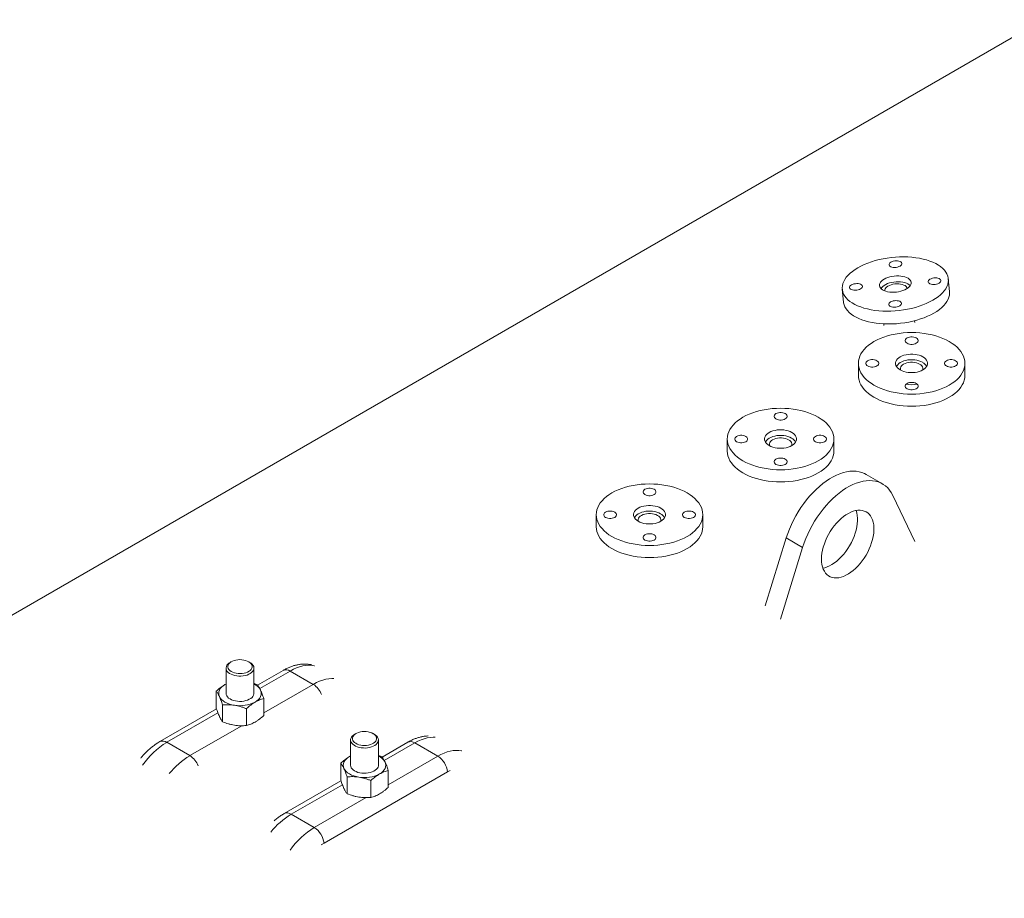
# Model space of a CAD drawing. Units: millimetres. Extents: x 5 to 415, y 5 to 292.
# Drawn here: x 72 to 93, y 81 to 100 of the extents above; entities that cross this region are included whole.
import ezdxf

# ---------------------------------------------------------------- set-up
doc = ezdxf.new("R2010")
doc.units = ezdxf.units.MM

msp = doc.modelspace()

# ---------------------------------------------------------------- linework, layer by layer
at = {"color": 7, "linetype": 'Continuous', "lineweight": 15}
for p, q in [((93.942, 99.901), (45.191, 71.758)), ((91.924, 94.037), (91.896, 94.312)), ((89.608, 94.083), (89.636, 93.807)), ((90.503, 93.338), (90.506, 93.303)), ((91.171, 93.369), (91.167, 93.405)), ((89.955, 92.486), (89.955, 92.224)), ((92.255, 92.224), (92.255, 92.486)), ((87.126, 90.853), (87.126, 90.592)), ((89.426, 90.592), (89.426, 90.853)), ((90.476, 89.886), (90.122, 90.09)), ((90.699, 89.637), (91.176, 88.643)), ((84.298, 89.22), (84.298, 88.959)), ((86.598, 88.959), (86.598, 89.22)), ((87.947, 87.255), (88.399, 88.718)), ((88.399, 88.718), (88.753, 88.513)), ((88.275, 86.968), (88.753, 88.513)), ((76.309, 85.91), (76.309, 85.365)), ((76.424, 86.048), (76.397, 86.033)), ((76.821, 86.033), (76.794, 86.048)), ((76.909, 85.365), (76.909, 85.91)), ((77.542, 85.862), (76.989, 85.542)), ((78.19, 85.559), (77.692, 85.847)), ((76.283, 85.553), (76.309, 85.567)), ((76.309, 85.565), (76.283, 85.553)), ((76.096, 85.411), (76.096, 85.047)), ((77.122, 85.252), (77.122, 84.888)), ((76.101, 85.03), (74.877, 84.323)), ((76.233, 85.115), (76.233, 84.751)), ((76.746, 85.035), (76.746, 84.671)), ((76.984, 85.212), (76.984, 85.202)), ((79.111, 84.497), (79.084, 84.482)), ((79.508, 84.482), (79.481, 84.497)), ((75.525, 84.021), (75.027, 84.309)), ((78.996, 84.359), (78.996, 83.814)), ((79.596, 83.814), (79.596, 84.359)), ((80.229, 84.311), (79.676, 83.991)), ((80.877, 84.008), (80.379, 84.296)), ((78.783, 83.86), (78.783, 83.496)), ((78.423, 82.133), (81.088, 83.671)), ((78.92, 83.564), (78.92, 83.2)), ((79.809, 83.701), (79.809, 83.337)), ((78.788, 83.479), (77.564, 82.772)), ((79.433, 83.484), (79.433, 83.12)), ((78.212, 82.47), (77.714, 82.757))]:
    msp.add_line(p, q, dxfattribs=at)
at = {"color": 8, "linetype": 'Continuous', "lineweight": 15}
for p, q in [((77.035, 85.468), (77.692, 85.847)), ((77.122, 84.943), (78.19, 85.559)), ((75.027, 84.309), (76.131, 84.946)), ((75.525, 84.021), (76.645, 84.667)), ((79.722, 83.917), (80.379, 84.296)), ((79.809, 83.392), (80.877, 84.008)), ((81.088, 83.671), (81.148, 83.703)), ((81.088, 83.668), (81.088, 83.671)), ((77.714, 82.757), (78.818, 83.395)), ((78.212, 82.47), (79.332, 83.116))]:
    msp.add_line(p, q, dxfattribs=at)
at = {"color": 142, "linetype": 'Continuous', "lineweight": 0, "true_color": 0x0080c0}
for p, q in [((78.97, 84.002), (78.996, 84.015)), ((78.996, 84.014), (78.97, 84.002)), ((78.423, 82.133), (78.362, 82.095)), ((78.423, 82.13), (78.423, 82.133))]:
    msp.add_line(p, q, dxfattribs=at)
at = {"color": 7, "linetype": 'Continuous', "lineweight": 15, "flags": 128}
for points in [[(89.939, 93.728), (90.005, 93.702), (90.075, 93.679), (90.15, 93.659), (90.228, 93.642), (90.31, 93.629), (90.394, 93.619), (90.481, 93.613), (90.569, 93.611), (90.658, 93.612), (90.748, 93.617), (90.838, 93.625), (90.927, 93.637), (91.016, 93.652), (91.102, 93.671), (91.187, 93.693), (91.269, 93.718), (91.347, 93.746), (91.422, 93.777), (91.493, 93.81), (91.559, 93.846), (91.621, 93.884), (91.677, 93.924), (91.727, 93.965), (91.771, 94.008), (91.809, 94.052), (91.841, 94.097), (91.865, 94.143), (91.883, 94.189), (91.894, 94.235), (91.898, 94.281), (91.895, 94.326), (91.884, 94.37), (91.867, 94.414), (91.843, 94.456), (91.812, 94.496), (91.775, 94.535), (91.731, 94.572), (91.682, 94.606), (91.626, 94.638), (91.565, 94.667), (91.5, 94.693), (91.429, 94.716), (91.354, 94.736), (91.276, 94.752), (91.195, 94.766), (91.11, 94.775), (91.024, 94.781), (90.936, 94.784), (90.846, 94.783), (90.756, 94.778), (90.667, 94.769), (90.577, 94.758), (90.489, 94.742), (90.402, 94.724), (90.318, 94.702), (90.236, 94.677), (90.157, 94.649), (90.082, 94.618), (90.011, 94.585), (89.945, 94.549), (89.884, 94.511), (89.828, 94.471), (89.778, 94.429), (89.733, 94.387), (89.695, 94.342), (89.664, 94.297), (89.639, 94.252), (89.621, 94.206), (89.61, 94.16), (89.606, 94.114), (89.61, 94.069), (89.62, 94.024), (89.637, 93.981), (89.661, 93.939), (89.692, 93.898), (89.729, 93.859), (89.773, 93.823), (89.823, 93.789), (89.878, 93.757), (89.939, 93.728)], [(90.854, 94.584), (90.873, 94.597), (90.887, 94.613), (90.894, 94.629), (90.894, 94.644), (90.887, 94.659), (90.874, 94.673), (90.854, 94.684), (90.83, 94.692), (90.802, 94.696), (90.772, 94.698), (90.74, 94.695), (90.71, 94.69), (90.682, 94.681), (90.657, 94.669), (90.638, 94.655), (90.624, 94.64), (90.617, 94.624), (90.617, 94.608), (90.624, 94.593), (90.637, 94.58), (90.656, 94.569), (90.681, 94.561), (90.709, 94.556), (90.739, 94.555), (90.77, 94.557), (90.801, 94.563), (90.829, 94.572), (90.854, 94.584)], [(90.508, 94.056), (90.545, 94.043), (90.586, 94.032), (90.631, 94.025), (90.678, 94.022), (90.726, 94.022), (90.775, 94.025), (90.824, 94.032), (90.871, 94.043), (90.916, 94.056), (90.957, 94.073), (90.994, 94.092), (91.027, 94.113), (91.053, 94.136), (91.074, 94.16), (91.088, 94.185), (91.095, 94.21), (91.095, 94.235), (91.088, 94.259), (91.075, 94.282), (91.054, 94.303), (91.028, 94.322), (90.996, 94.338), (90.959, 94.352), (90.918, 94.362), (90.874, 94.369), (90.827, 94.373), (90.778, 94.373), (90.729, 94.369), (90.68, 94.362), (90.633, 94.352), (90.589, 94.338), (90.547, 94.322), (90.51, 94.303), (90.478, 94.282), (90.451, 94.259), (90.431, 94.235), (90.417, 94.21), (90.409, 94.185), (90.409, 94.16), (90.416, 94.136), (90.43, 94.113), (90.45, 94.092), (90.476, 94.073), (90.508, 94.056)], [(90.004, 94.193), (89.98, 94.201), (89.952, 94.206), (89.922, 94.207), (89.89, 94.205), (89.86, 94.199), (89.832, 94.19), (89.807, 94.178), (89.788, 94.165), (89.774, 94.149), (89.767, 94.133), (89.767, 94.118), (89.774, 94.103), (89.787, 94.089), (89.806, 94.079), (89.831, 94.07), (89.859, 94.066), (89.889, 94.064), (89.92, 94.067), (89.951, 94.072), (89.979, 94.081), (90.004, 94.093), (90.023, 94.107), (90.037, 94.122), (90.044, 94.138), (90.044, 94.154), (90.037, 94.169), (90.024, 94.182), (90.004, 94.193)], [(90.443, 94.098), (90.444, 94.099), (90.461, 94.124), (90.484, 94.147), (90.513, 94.169), (90.548, 94.189), (90.587, 94.206), (90.63, 94.221), (90.675, 94.233), (90.723, 94.241), (90.772, 94.246), (90.82, 94.247), (90.867, 94.245), (90.912, 94.239), (90.954, 94.229), (90.992, 94.217), (91.025, 94.201), (91.052, 94.183), (91.073, 94.162), (91.075, 94.161)], [(90.522, 94.053), (90.523, 94.07), (90.531, 94.092), (90.545, 94.113), (90.566, 94.133), (90.594, 94.151), (90.626, 94.167), (90.663, 94.181), (90.702, 94.191), (90.744, 94.198), (90.786, 94.201), (90.828, 94.2), (90.867, 94.195), (90.904, 94.187), (90.936, 94.176), (90.963, 94.162), (90.984, 94.145), (90.998, 94.126), (91.006, 94.105), (91.006, 94.099)], [(91.5, 94.202), (91.524, 94.194), (91.552, 94.189), (91.583, 94.188), (91.614, 94.19), (91.645, 94.196), (91.673, 94.205), (91.697, 94.216), (91.717, 94.23), (91.731, 94.245), (91.738, 94.261), (91.738, 94.277), (91.731, 94.292), (91.717, 94.305), (91.698, 94.316), (91.674, 94.324), (91.646, 94.329), (91.615, 94.33), (91.584, 94.328), (91.553, 94.322), (91.525, 94.313), (91.501, 94.302), (91.481, 94.288), (91.468, 94.273), (91.46, 94.257), (91.46, 94.241), (91.467, 94.226), (91.481, 94.213), (91.5, 94.202)], [(90.651, 93.811), (90.631, 93.797), (90.618, 93.782), (90.61, 93.766), (90.61, 93.75), (90.617, 93.735), (90.631, 93.722), (90.65, 93.711), (90.674, 93.703), (90.702, 93.698), (90.733, 93.697), (90.764, 93.699), (90.795, 93.705), (90.823, 93.714), (90.847, 93.725), (90.867, 93.739), (90.881, 93.754), (90.888, 93.77), (90.888, 93.786), (90.881, 93.801), (90.867, 93.814), (90.848, 93.825), (90.824, 93.833), (90.796, 93.838), (90.765, 93.84), (90.734, 93.837), (90.703, 93.832), (90.675, 93.823), (90.651, 93.811)], [(90.291, 92.016), (90.358, 91.981), (90.429, 91.949), (90.504, 91.92), (90.582, 91.894), (90.664, 91.872), (90.749, 91.854), (90.836, 91.84), (90.925, 91.83), (91.014, 91.824), (91.105, 91.822), (91.195, 91.824), (91.284, 91.83), (91.373, 91.84), (91.46, 91.854), (91.545, 91.872), (91.627, 91.894), (91.705, 91.92), (91.781, 91.949), (91.851, 91.981), (91.918, 92.016), (91.979, 92.055), (92.035, 92.095), (92.085, 92.139), (92.129, 92.184), (92.167, 92.232), (92.198, 92.281), (92.223, 92.331), (92.24, 92.382), (92.251, 92.434), (92.255, 92.486), (92.251, 92.538), (92.24, 92.59), (92.223, 92.641), (92.198, 92.691), (92.167, 92.74), (92.129, 92.787), (92.085, 92.833), (92.035, 92.876), (91.979, 92.917), (91.918, 92.955), (91.851, 92.991), (91.781, 93.023), (91.705, 93.052), (91.627, 93.077), (91.545, 93.099), (91.46, 93.117), (91.373, 93.131), (91.284, 93.141), (91.195, 93.148), (91.105, 93.15), (91.014, 93.148), (90.925, 93.141), (90.836, 93.131), (90.749, 93.117), (90.664, 93.099), (90.582, 93.077), (90.504, 93.052), (90.429, 93.023), (90.358, 92.991), (90.291, 92.955), (90.23, 92.917), (90.174, 92.876), (90.124, 92.833), (90.08, 92.787), (90.042, 92.74), (90.011, 92.691), (89.986, 92.641), (89.969, 92.59), (89.958, 92.538), (89.955, 92.486), (89.958, 92.434), (89.969, 92.382), (89.986, 92.331), (90.011, 92.281), (90.042, 92.232), (90.08, 92.184), (90.124, 92.139), (90.174, 92.095), (90.23, 92.055), (90.291, 92.016)], [(91.204, 92.919), (91.223, 92.933), (91.237, 92.95), (91.244, 92.967), (91.244, 92.985), (91.237, 93.003), (91.223, 93.019), (91.204, 93.034), (91.179, 93.045), (91.151, 93.053), (91.12, 93.057), (91.089, 93.057), (91.058, 93.053), (91.03, 93.045), (91.006, 93.034), (90.986, 93.019), (90.972, 93.003), (90.965, 92.985), (90.965, 92.967), (90.972, 92.95), (90.986, 92.933), (91.006, 92.919), (91.03, 92.908), (91.058, 92.9), (91.089, 92.896), (91.12, 92.896), (91.151, 92.9), (91.179, 92.908), (91.204, 92.919)], [(90.861, 92.345), (90.898, 92.326), (90.939, 92.311), (90.984, 92.299), (91.031, 92.291), (91.08, 92.287), (91.129, 92.287), (91.178, 92.291), (91.225, 92.299), (91.27, 92.311), (91.311, 92.326), (91.349, 92.345), (91.381, 92.366), (91.407, 92.39), (91.428, 92.416), (91.442, 92.443), (91.449, 92.472), (91.449, 92.5), (91.442, 92.528), (91.428, 92.555), (91.407, 92.581), (91.381, 92.605), (91.349, 92.627), (91.311, 92.645), (91.27, 92.661), (91.225, 92.672), (91.178, 92.68), (91.129, 92.684), (91.08, 92.684), (91.031, 92.68), (90.984, 92.672), (90.939, 92.661), (90.898, 92.645), (90.861, 92.627), (90.828, 92.605), (90.802, 92.581), (90.781, 92.555), (90.767, 92.528), (90.76, 92.5), (90.76, 92.472), (90.767, 92.443), (90.781, 92.416), (90.802, 92.39), (90.828, 92.366), (90.861, 92.345)], [(90.867, 92.341), (90.863, 92.359), (90.863, 92.384), (90.87, 92.408), (90.884, 92.431), (90.906, 92.452), (90.933, 92.471), (90.965, 92.486), (91.002, 92.499), (91.042, 92.507), (91.083, 92.511), (91.126, 92.511), (91.167, 92.507), (91.207, 92.499), (91.244, 92.486), (91.276, 92.471)], [(91.276, 92.471), (91.304, 92.452), (91.325, 92.431), (91.339, 92.408), (91.347, 92.384), (91.347, 92.359), (91.342, 92.341)], [(91.856, 92.429), (91.88, 92.417), (91.908, 92.409), (91.939, 92.405), (91.97, 92.405), (92.001, 92.409), (92.029, 92.417), (92.054, 92.429), (92.073, 92.443), (92.087, 92.459), (92.094, 92.477), (92.094, 92.495), (92.087, 92.512), (92.073, 92.529), (92.054, 92.543), (92.029, 92.554), (92.001, 92.562), (91.97, 92.566), (91.939, 92.566), (91.908, 92.562), (91.88, 92.554), (91.856, 92.543), (91.836, 92.529), (91.822, 92.512), (91.815, 92.495), (91.815, 92.477), (91.822, 92.459), (91.836, 92.443), (91.856, 92.429)], [(87.463, 90.383), (87.529, 90.348), (87.6, 90.316), (87.675, 90.287), (87.754, 90.261), (87.836, 90.24), (87.921, 90.222), (88.008, 90.207), (88.096, 90.197), (88.186, 90.191), (88.276, 90.189), (88.366, 90.191), (88.456, 90.197), (88.545, 90.207), (88.632, 90.222), (88.716, 90.24), (88.798, 90.261), (88.877, 90.287), (88.952, 90.316), (89.023, 90.348), (89.089, 90.383), (89.151, 90.422), (89.207, 90.463), (89.257, 90.506), (89.301, 90.552), (89.339, 90.599), (89.37, 90.648), (89.394, 90.698), (89.412, 90.749), (89.423, 90.801), (89.426, 90.853), (89.423, 90.905), (89.412, 90.957), (89.394, 91.008), (89.37, 91.058), (89.339, 91.107), (89.301, 91.154), (89.257, 91.2), (89.207, 91.243), (89.151, 91.284), (89.089, 91.322), (89.023, 91.358), (88.952, 91.39), (88.877, 91.419), (88.798, 91.444), (88.716, 91.466), (88.632, 91.484), (88.545, 91.498), (88.456, 91.509), (88.366, 91.515), (88.276, 91.517), (88.186, 91.515), (88.096, 91.509), (88.008, 91.498), (87.921, 91.484), (87.836, 91.466), (87.754, 91.444), (87.675, 91.419), (87.6, 91.39), (87.529, 91.358), (87.463, 91.322), (87.402, 91.284), (87.346, 91.243), (87.296, 91.2), (87.251, 91.154), (87.214, 91.107), (87.182, 91.058), (87.158, 91.008), (87.14, 90.957), (87.13, 90.905), (87.126, 90.853), (87.13, 90.801), (87.14, 90.749), (87.158, 90.698), (87.182, 90.648), (87.214, 90.599), (87.251, 90.552), (87.296, 90.506), (87.346, 90.463), (87.402, 90.422), (87.463, 90.383)], [(88.375, 91.286), (88.395, 91.301), (88.408, 91.317), (88.415, 91.335), (88.415, 91.353), (88.408, 91.37), (88.395, 91.387), (88.375, 91.401), (88.351, 91.412), (88.322, 91.42), (88.292, 91.424), (88.26, 91.424), (88.23, 91.42), (88.202, 91.412), (88.177, 91.401), (88.158, 91.387), (88.144, 91.37), (88.137, 91.353), (88.137, 91.335), (88.144, 91.317), (88.158, 91.301), (88.177, 91.286), (88.202, 91.275), (88.23, 91.267), (88.26, 91.263), (88.292, 91.263), (88.322, 91.267), (88.351, 91.275), (88.375, 91.286)], [(88.032, 90.712), (88.069, 90.693), (88.111, 90.678), (88.156, 90.666), (88.203, 90.658), (88.252, 90.654), (88.301, 90.654), (88.349, 90.658), (88.397, 90.666), (88.441, 90.678), (88.483, 90.693), (88.52, 90.712), (88.552, 90.734), (88.579, 90.757), (88.599, 90.783), (88.613, 90.811), (88.62, 90.839), (88.62, 90.867), (88.613, 90.895), (88.599, 90.922), (88.579, 90.948), (88.552, 90.972), (88.52, 90.994), (88.483, 91.012), (88.441, 91.028), (88.397, 91.04), (88.349, 91.048), (88.301, 91.052), (88.252, 91.052), (88.203, 91.048), (88.156, 91.04), (88.111, 91.028), (88.069, 91.012), (88.032, 90.994), (88, 90.972), (87.973, 90.948), (87.953, 90.922), (87.939, 90.895), (87.932, 90.867), (87.932, 90.839), (87.939, 90.811), (87.953, 90.783), (87.973, 90.757), (88, 90.734), (88.032, 90.712)], [(87.525, 90.91), (87.501, 90.921), (87.472, 90.929), (87.442, 90.933), (87.41, 90.933), (87.38, 90.929), (87.352, 90.921), (87.327, 90.91), (87.308, 90.896), (87.294, 90.88), (87.287, 90.862), (87.287, 90.844), (87.294, 90.826), (87.308, 90.81), (87.327, 90.796), (87.352, 90.784), (87.38, 90.777), (87.41, 90.773), (87.442, 90.773), (87.472, 90.777), (87.501, 90.784), (87.525, 90.796), (87.545, 90.81), (87.558, 90.826), (87.565, 90.844), (87.565, 90.862), (87.558, 90.88), (87.545, 90.896), (87.525, 90.91)], [(87.952, 90.785), (87.958, 90.797), (87.976, 90.824), (88.001, 90.848), (88.032, 90.87), (88.067, 90.889), (88.107, 90.905), (88.151, 90.917), (88.198, 90.926), (88.246, 90.931), (88.294, 90.931), (88.343, 90.928), (88.39, 90.92), (88.434, 90.908), (88.475, 90.893), (88.512, 90.875)], [(88.039, 90.708), (88.034, 90.726), (88.034, 90.751), (88.041, 90.775), (88.056, 90.798), (88.077, 90.819), (88.104, 90.838), (88.137, 90.853), (88.173, 90.866), (88.213, 90.874), (88.255, 90.878), (88.297, 90.878), (88.339, 90.874), (88.379, 90.866), (88.416, 90.853), (88.448, 90.838)], [(88.448, 90.838), (88.475, 90.819), (88.496, 90.798), (88.511, 90.775), (88.518, 90.751), (88.518, 90.726), (88.513, 90.708)], [(89.027, 90.796), (89.052, 90.784), (89.08, 90.777), (89.11, 90.773), (89.142, 90.773), (89.172, 90.777), (89.201, 90.784), (89.225, 90.796), (89.245, 90.81), (89.258, 90.826), (89.265, 90.844), (89.265, 90.862), (89.258, 90.88), (89.245, 90.896), (89.225, 90.91), (89.201, 90.921), (89.172, 90.929), (89.142, 90.933), (89.11, 90.933), (89.08, 90.929), (89.052, 90.921), (89.027, 90.91), (89.008, 90.896), (88.994, 90.88), (88.987, 90.862), (88.987, 90.844), (88.994, 90.826), (89.008, 90.81), (89.027, 90.796)], [(88.177, 90.419), (88.158, 90.405), (88.144, 90.389), (88.137, 90.371), (88.137, 90.353), (88.144, 90.336), (88.158, 90.319), (88.177, 90.305), (88.202, 90.294), (88.23, 90.286), (88.26, 90.282), (88.292, 90.282), (88.322, 90.286), (88.351, 90.294), (88.375, 90.305), (88.395, 90.319), (88.408, 90.336), (88.415, 90.353), (88.415, 90.371), (88.408, 90.389), (88.395, 90.405), (88.375, 90.419), (88.351, 90.431), (88.322, 90.438), (88.292, 90.443), (88.26, 90.443), (88.23, 90.438), (88.202, 90.431), (88.177, 90.419)], [(88.399, 88.718), (88.431, 88.814), (88.468, 88.91), (88.509, 89.006), (88.555, 89.1), (88.605, 89.193), (88.658, 89.284), (88.715, 89.373), (88.775, 89.459), (88.838, 89.541), (88.904, 89.62), (88.972, 89.694), (89.042, 89.764), (89.114, 89.83), (89.187, 89.89), (89.26, 89.945), (89.335, 89.994), (89.409, 90.037), (89.484, 90.074), (89.558, 90.104), (89.631, 90.128), (89.702, 90.146), (89.772, 90.157), (89.841, 90.16), (89.906, 90.158), (89.969, 90.148), (90.03, 90.132), (90.086, 90.109), (90.122, 90.09)], [(88.753, 88.513), (88.785, 88.61), (88.822, 88.706), (88.863, 88.802), (88.909, 88.896), (88.958, 88.989), (89.011, 89.08), (89.068, 89.169), (89.128, 89.254), (89.192, 89.337), (89.257, 89.416), (89.325, 89.49), (89.395, 89.56), (89.467, 89.626), (89.54, 89.686), (89.614, 89.741), (89.688, 89.79), (89.763, 89.833), (89.837, 89.87), (89.911, 89.9), (89.984, 89.924), (90.056, 89.942), (90.126, 89.952), (90.194, 89.956), (90.26, 89.954), (90.323, 89.944), (90.383, 89.928), (90.44, 89.905), (90.493, 89.875), (90.543, 89.84), (90.588, 89.798), (90.63, 89.75), (90.666, 89.696), (90.699, 89.637)], [(84.635, 88.751), (84.701, 88.715), (84.772, 88.683), (84.847, 88.654), (84.926, 88.629), (85.008, 88.607), (85.092, 88.589), (85.179, 88.575), (85.268, 88.564), (85.357, 88.558), (85.448, 88.556), (85.538, 88.558), (85.628, 88.564), (85.716, 88.575), (85.803, 88.589), (85.888, 88.607), (85.97, 88.629), (86.049, 88.654), (86.124, 88.683), (86.195, 88.715), (86.261, 88.751), (86.322, 88.789), (86.378, 88.83), (86.428, 88.873), (86.472, 88.919), (86.51, 88.966), (86.541, 89.015), (86.566, 89.065), (86.584, 89.116), (86.594, 89.168), (86.598, 89.22), (86.594, 89.272), (86.584, 89.324), (86.566, 89.375), (86.541, 89.425), (86.51, 89.474), (86.472, 89.521), (86.428, 89.567), (86.378, 89.61), (86.322, 89.651), (86.261, 89.69), (86.195, 89.725), (86.124, 89.757), (86.049, 89.786), (85.97, 89.812), (85.888, 89.833), (85.803, 89.851), (85.716, 89.866), (85.628, 89.876), (85.538, 89.882), (85.448, 89.884), (85.357, 89.882), (85.268, 89.876), (85.179, 89.866), (85.092, 89.851), (85.008, 89.833), (84.926, 89.812), (84.847, 89.786), (84.772, 89.757), (84.701, 89.725), (84.635, 89.69), (84.573, 89.651), (84.517, 89.61), (84.467, 89.567), (84.423, 89.521), (84.385, 89.474), (84.354, 89.425), (84.329, 89.375), (84.312, 89.324), (84.301, 89.272), (84.298, 89.22), (84.301, 89.168), (84.312, 89.116), (84.329, 89.065), (84.354, 89.015), (84.385, 88.966), (84.423, 88.919), (84.467, 88.873), (84.517, 88.83), (84.573, 88.789), (84.635, 88.751)], [(85.547, 89.654), (85.566, 89.668), (85.58, 89.684), (85.587, 89.702), (85.587, 89.72), (85.58, 89.737), (85.566, 89.754), (85.547, 89.768), (85.522, 89.779), (85.494, 89.787), (85.463, 89.791), (85.432, 89.791), (85.401, 89.787), (85.373, 89.779), (85.349, 89.768), (85.329, 89.754), (85.316, 89.737), (85.309, 89.72), (85.309, 89.702), (85.316, 89.684), (85.329, 89.668), (85.349, 89.654), (85.373, 89.642), (85.401, 89.634), (85.432, 89.63), (85.463, 89.63), (85.494, 89.634), (85.522, 89.642), (85.547, 89.654)], [(84.697, 89.277), (84.672, 89.289), (84.644, 89.296), (84.613, 89.3), (84.582, 89.3), (84.551, 89.296), (84.523, 89.289), (84.499, 89.277), (84.479, 89.263), (84.466, 89.247), (84.459, 89.229), (84.459, 89.211), (84.466, 89.193), (84.479, 89.177), (84.499, 89.163), (84.523, 89.152), (84.551, 89.144), (84.582, 89.14), (84.613, 89.14), (84.644, 89.144), (84.672, 89.152), (84.697, 89.163), (84.716, 89.177), (84.73, 89.193), (84.737, 89.211), (84.737, 89.229), (84.73, 89.247), (84.716, 89.263), (84.697, 89.277)], [(85.204, 89.079), (85.241, 89.061), (85.282, 89.045), (85.327, 89.033), (85.374, 89.025), (85.423, 89.021), (85.472, 89.021), (85.521, 89.025), (85.568, 89.033), (85.613, 89.045), (85.654, 89.061), (85.692, 89.079), (85.724, 89.101), (85.751, 89.125), (85.771, 89.15), (85.785, 89.178), (85.792, 89.206), (85.792, 89.234), (85.785, 89.262), (85.771, 89.29), (85.751, 89.316), (85.724, 89.339), (85.692, 89.361), (85.654, 89.38), (85.613, 89.395), (85.568, 89.407), (85.521, 89.415), (85.472, 89.419), (85.423, 89.419), (85.374, 89.415), (85.327, 89.407), (85.282, 89.395), (85.241, 89.38), (85.204, 89.361), (85.172, 89.339), (85.145, 89.316), (85.124, 89.29), (85.111, 89.262), (85.104, 89.234), (85.104, 89.206), (85.111, 89.178), (85.124, 89.15), (85.145, 89.125), (85.172, 89.101), (85.204, 89.079)], [(85.123, 89.152), (85.13, 89.165), (85.148, 89.191), (85.173, 89.215), (85.203, 89.237), (85.239, 89.256), (85.279, 89.272), (85.323, 89.285), (85.369, 89.293), (85.417, 89.298), (85.466, 89.298), (85.514, 89.295), (85.561, 89.287), (85.606, 89.276), (85.647, 89.261), (85.684, 89.242)], [(86.199, 89.163), (86.223, 89.152), (86.251, 89.144), (86.282, 89.14), (86.313, 89.14), (86.344, 89.144), (86.372, 89.152), (86.397, 89.163), (86.416, 89.177), (86.43, 89.193), (86.437, 89.211), (86.437, 89.229), (86.43, 89.247), (86.416, 89.263), (86.397, 89.277), (86.372, 89.289), (86.344, 89.296), (86.313, 89.3), (86.282, 89.3), (86.251, 89.296), (86.223, 89.289), (86.199, 89.277), (86.179, 89.263), (86.166, 89.247), (86.159, 89.229), (86.159, 89.211), (86.166, 89.193), (86.179, 89.177), (86.199, 89.163)], [(89.16, 88.261), (89.163, 88.323), (89.17, 88.388), (89.182, 88.455), (89.199, 88.523), (89.221, 88.591), (89.247, 88.659), (89.278, 88.727), (89.312, 88.794), (89.35, 88.858), (89.391, 88.921), (89.435, 88.98), (89.482, 89.036), (89.531, 89.088), (89.581, 89.135), (89.633, 89.178), (89.686, 89.216), (89.739, 89.248), (89.792, 89.274), (89.844, 89.294), (89.895, 89.308), (89.945, 89.316), (89.993, 89.317), (90.039, 89.312), (90.081, 89.3), (90.121, 89.283), (90.157, 89.259), (90.19, 89.229), (90.218, 89.193), (90.242, 89.153), (90.261, 89.107), (90.276, 89.056), (90.286, 89.002), (90.291, 88.944), (90.291, 88.883), (90.286, 88.819), (90.276, 88.753), (90.261, 88.686), (90.242, 88.617), (90.218, 88.549), (90.19, 88.481), (90.157, 88.414), (90.121, 88.348), (90.081, 88.284), (90.039, 88.224), (89.993, 88.166), (89.945, 88.112), (89.895, 88.062), (89.844, 88.017), (89.792, 87.977), (89.739, 87.942), (89.686, 87.913), (89.633, 87.889), (89.581, 87.872), (89.531, 87.861), (89.482, 87.857), (89.435, 87.859), (89.391, 87.867), (89.35, 87.882), (89.312, 87.903), (89.278, 87.93), (89.247, 87.962), (89.221, 88.001), (89.199, 88.044), (89.182, 88.092), (89.17, 88.144), (89.163, 88.201), (89.16, 88.261)], [(89.908, 89.311), (89.922, 89.261), (89.932, 89.206), (89.937, 89.148), (89.937, 89.087), (89.932, 89.023), (89.922, 88.957), (89.908, 88.89), (89.888, 88.822), (89.864, 88.753), (89.836, 88.685), (89.804, 88.618), (89.767, 88.552), (89.728, 88.489), (89.685, 88.428), (89.64, 88.37), (89.592, 88.316), (89.542, 88.266), (89.491, 88.221), (89.438, 88.181), (89.385, 88.146), (89.332, 88.117), (89.28, 88.093), (89.228, 88.076), (89.19, 88.068)], [(85.21, 89.076), (85.206, 89.094), (85.206, 89.118), (85.213, 89.142), (85.227, 89.165), (85.249, 89.186), (85.276, 89.205), (85.308, 89.221), (85.345, 89.233), (85.385, 89.241), (85.427, 89.246), (85.469, 89.246), (85.511, 89.241), (85.55, 89.233), (85.587, 89.221), (85.62, 89.205)], [(85.62, 89.205), (85.647, 89.186), (85.668, 89.165), (85.682, 89.142), (85.69, 89.118), (85.69, 89.094), (85.685, 89.076)], [(85.349, 88.787), (85.329, 88.772), (85.316, 88.756), (85.309, 88.738), (85.309, 88.72), (85.316, 88.703), (85.329, 88.686), (85.349, 88.672), (85.373, 88.661), (85.401, 88.653), (85.432, 88.649), (85.463, 88.649), (85.494, 88.653), (85.522, 88.661), (85.547, 88.672), (85.566, 88.686), (85.58, 88.703), (85.587, 88.72), (85.587, 88.738), (85.58, 88.756), (85.566, 88.772), (85.547, 88.787), (85.522, 88.798), (85.494, 88.806), (85.463, 88.81), (85.432, 88.81), (85.401, 88.806), (85.373, 88.798), (85.349, 88.787)], [(76.356, 85.903), (76.348, 85.927), (76.348, 85.952), (76.354, 85.977), (76.368, 86), (76.388, 86.023), (76.414, 86.042), (76.445, 86.06), (76.481, 86.073), (76.52, 86.084), (76.562, 86.09), (76.605, 86.093), (76.648, 86.091), (76.69, 86.085), (76.73, 86.075), (76.766, 86.062), (76.799, 86.045), (76.826, 86.026), (76.847, 86.004), (76.861, 85.981), (76.869, 85.956), (76.87, 85.931), (76.863, 85.907), (76.85, 85.883), (76.83, 85.861), (76.804, 85.841), (76.772, 85.824), (76.736, 85.81), (76.697, 85.8), (76.655, 85.793), (76.612, 85.791), (76.569, 85.792), (76.527, 85.798), (76.487, 85.808), (76.451, 85.821), (76.419, 85.838), (76.392, 85.857), (76.371, 85.879), (76.356, 85.903)], [(76.319, 85.865), (76.31, 85.892), (76.309, 85.918), (76.315, 85.944), (76.327, 85.97), (76.346, 85.994), (76.371, 86.016), (76.397, 86.033)], [(76.821, 86.033), (76.848, 86.014), (76.873, 85.992), (76.892, 85.968), (76.904, 85.942), (76.909, 85.916), (76.906, 85.889), (76.897, 85.863), (76.882, 85.838), (76.859, 85.815), (76.831, 85.794), (76.798, 85.776), (76.76, 85.761), (76.719, 85.749), (76.675, 85.741), (76.63, 85.738), (76.584, 85.738), (76.538, 85.742), (76.495, 85.75), (76.454, 85.762), (76.416, 85.777), (76.383, 85.796), (76.356, 85.817), (76.334, 85.84), (76.319, 85.865), (76.319, 85.865)], [(76.49, 85.109), (76.433, 85.12), (76.379, 85.135), (76.329, 85.155), (76.283, 85.177), (76.244, 85.204), (76.21, 85.232), (76.184, 85.264), (76.164, 85.296)], [(79.006, 84.314), (78.997, 84.34), (78.996, 84.367), (79.002, 84.393), (79.014, 84.419), (79.033, 84.443), (79.058, 84.465), (79.084, 84.482)], [(79.508, 84.482), (79.535, 84.463), (79.56, 84.441), (79.579, 84.417), (79.591, 84.391), (79.596, 84.365), (79.593, 84.338), (79.584, 84.312), (79.569, 84.287), (79.546, 84.264), (79.518, 84.243), (79.485, 84.225), (79.447, 84.21), (79.406, 84.198), (79.362, 84.19), (79.317, 84.186), (79.271, 84.187), (79.225, 84.191), (79.182, 84.199), (79.141, 84.211), (79.103, 84.226), (79.07, 84.245), (79.043, 84.266), (79.021, 84.289), (79.006, 84.314), (79.006, 84.314)], [(79.043, 84.351), (79.035, 84.376), (79.035, 84.401), (79.041, 84.426), (79.055, 84.449), (79.075, 84.471), (79.101, 84.491), (79.132, 84.508), (79.168, 84.522), (79.207, 84.533), (79.249, 84.539), (79.292, 84.541), (79.335, 84.54), (79.377, 84.534), (79.417, 84.524), (79.453, 84.511), (79.486, 84.494), (79.513, 84.475), (79.534, 84.453), (79.548, 84.43), (79.556, 84.405), (79.557, 84.38), (79.55, 84.355), (79.537, 84.332), (79.517, 84.31), (79.491, 84.29), (79.459, 84.273), (79.423, 84.259), (79.384, 84.248), (79.342, 84.242), (79.299, 84.24), (79.256, 84.241), (79.214, 84.247), (79.174, 84.257), (79.138, 84.27), (79.106, 84.287), (79.079, 84.306), (79.058, 84.328), (79.043, 84.351)], [(79.177, 83.558), (79.12, 83.569), (79.066, 83.584), (79.016, 83.603), (78.97, 83.626), (78.931, 83.652), (78.897, 83.681), (78.871, 83.712), (78.851, 83.745)], [(79.74, 83.883), (79.752, 83.849), (79.756, 83.814), (79.752, 83.779), (79.74, 83.745), (79.721, 83.712), (79.694, 83.681), (79.661, 83.652), (79.621, 83.626)]]:
    msp.add_lwpolyline(points, dxfattribs=at)
at = {"color": 142, "linetype": 'Continuous', "lineweight": 0, "true_color": 0x0080c0, "flags": 128}
for points in [[(89.967, 93.453), (90.032, 93.426), (90.103, 93.403), (90.177, 93.384), (90.256, 93.367), (90.337, 93.354), (90.422, 93.344), (90.508, 93.338), (90.596, 93.336), (90.686, 93.337), (90.775, 93.342), (90.865, 93.35), (90.955, 93.362), (91.043, 93.377), (91.13, 93.396), (91.214, 93.418), (91.296, 93.443), (91.375, 93.471), (91.45, 93.501), (91.521, 93.535), (91.587, 93.571), (91.648, 93.608), (91.704, 93.648), (91.754, 93.69), (91.799, 93.733), (91.837, 93.777), (91.868, 93.822), (91.893, 93.868), (91.911, 93.914), (91.922, 93.96), (91.925, 94.005), (91.924, 94.037)], [(89.636, 93.807), (89.637, 93.793), (89.648, 93.749), (89.665, 93.705), (89.689, 93.663), (89.72, 93.623), (89.757, 93.584), (89.801, 93.548), (89.85, 93.513), (89.906, 93.482), (89.967, 93.453)], [(90.354, 92.543), (90.329, 92.554), (90.301, 92.562), (90.27, 92.566), (90.239, 92.566), (90.208, 92.562), (90.18, 92.554), (90.156, 92.543), (90.136, 92.529), (90.122, 92.512), (90.115, 92.495), (90.115, 92.477), (90.122, 92.459), (90.136, 92.443), (90.156, 92.429), (90.18, 92.417), (90.208, 92.409), (90.239, 92.405), (90.27, 92.405), (90.301, 92.409), (90.329, 92.417), (90.354, 92.429), (90.373, 92.443), (90.387, 92.459), (90.394, 92.477), (90.394, 92.495), (90.387, 92.512), (90.373, 92.529), (90.354, 92.543)], [(90.78, 92.418), (90.787, 92.43), (90.805, 92.456), (90.829, 92.481), (90.86, 92.503), (90.896, 92.522), (90.936, 92.538), (90.98, 92.55), (91.026, 92.559), (91.074, 92.563), (91.123, 92.564), (91.171, 92.56), (91.218, 92.553), (91.263, 92.541), (91.304, 92.526), (91.341, 92.508)], [(89.955, 92.224), (89.958, 92.172), (89.969, 92.121), (89.986, 92.069), (90.011, 92.019), (90.042, 91.97), (90.08, 91.923), (90.124, 91.878), (90.174, 91.834), (90.23, 91.793), (90.291, 91.755)], [(90.291, 91.755), (90.358, 91.72), (90.429, 91.687), (90.504, 91.658), (90.582, 91.633), (90.664, 91.611), (90.749, 91.593), (90.836, 91.579), (90.925, 91.569), (91.014, 91.563), (91.105, 91.561), (91.195, 91.563), (91.284, 91.569), (91.373, 91.579), (91.46, 91.593), (91.545, 91.611), (91.627, 91.633), (91.705, 91.658), (91.781, 91.687), (91.851, 91.72), (91.918, 91.755), (91.979, 91.793), (92.035, 91.834), (92.085, 91.878), (92.129, 91.923), (92.167, 91.97), (92.198, 92.019), (92.223, 92.069), (92.24, 92.121), (92.251, 92.172), (92.255, 92.224)], [(91.006, 92.052), (90.986, 92.038), (90.972, 92.022), (90.965, 92.004), (90.965, 91.986), (90.972, 91.968), (90.986, 91.952), (91.006, 91.938), (91.03, 91.927), (91.058, 91.919), (91.089, 91.915), (91.12, 91.915), (91.151, 91.919), (91.179, 91.927), (91.204, 91.938), (91.223, 91.952), (91.237, 91.968), (91.244, 91.986), (91.244, 92.004), (91.237, 92.022), (91.223, 92.038), (91.204, 92.052), (91.179, 92.063), (91.151, 92.071), (91.12, 92.075), (91.089, 92.075), (91.058, 92.071), (91.03, 92.063), (91.006, 92.052)], [(87.126, 90.592), (87.13, 90.54), (87.14, 90.488), (87.158, 90.437), (87.182, 90.386), (87.214, 90.338), (87.251, 90.29), (87.296, 90.245), (87.346, 90.201), (87.402, 90.16), (87.463, 90.122)], [(87.463, 90.122), (87.529, 90.087), (87.6, 90.055), (87.675, 90.026), (87.754, 90), (87.836, 89.978), (87.921, 89.96), (88.008, 89.946), (88.096, 89.936), (88.186, 89.93), (88.276, 89.928), (88.366, 89.93), (88.456, 89.936), (88.545, 89.946), (88.632, 89.96), (88.716, 89.978), (88.798, 90), (88.877, 90.026), (88.952, 90.055), (89.023, 90.087), (89.089, 90.122), (89.151, 90.16), (89.207, 90.201), (89.257, 90.245), (89.301, 90.29), (89.339, 90.338), (89.37, 90.386), (89.394, 90.437), (89.412, 90.488), (89.423, 90.54), (89.426, 90.592)], [(84.298, 88.959), (84.301, 88.907), (84.312, 88.855), (84.329, 88.804), (84.354, 88.754), (84.385, 88.705), (84.423, 88.657), (84.467, 88.612), (84.517, 88.569), (84.573, 88.528), (84.635, 88.489)], [(84.635, 88.489), (84.701, 88.454), (84.772, 88.422), (84.847, 88.393), (84.926, 88.367), (85.008, 88.345), (85.092, 88.327), (85.179, 88.313), (85.268, 88.303), (85.357, 88.297), (85.448, 88.295), (85.538, 88.297), (85.628, 88.303), (85.716, 88.313), (85.803, 88.327), (85.888, 88.345), (85.97, 88.367), (86.049, 88.393), (86.124, 88.422), (86.195, 88.454), (86.261, 88.489), (86.322, 88.528), (86.378, 88.569), (86.428, 88.612), (86.472, 88.657), (86.51, 88.705), (86.541, 88.754), (86.566, 88.804), (86.584, 88.855), (86.594, 88.907), (86.598, 88.959)], [(76.164, 85.296), (76.153, 85.331), (76.149, 85.365), (76.153, 85.4), (76.164, 85.434), (76.184, 85.467), (76.21, 85.498), (76.244, 85.527), (76.283, 85.553)], [(77.053, 85.434), (77.065, 85.4), (77.069, 85.365), (77.065, 85.331), (77.053, 85.296), (77.034, 85.264), (77.007, 85.232), (76.974, 85.204), (76.934, 85.177)], [(76.909, 85.365), (76.908, 85.353), (76.901, 85.327), (76.888, 85.301), (76.868, 85.278), (76.841, 85.256), (76.81, 85.237), (76.773, 85.22), (76.733, 85.208), (76.69, 85.198), (76.645, 85.193), (76.599, 85.192), (76.553, 85.195), (76.509, 85.202), (76.467, 85.213), (76.428, 85.227), (76.394, 85.244), (76.364, 85.265), (76.341, 85.287), (76.323, 85.312), (76.312, 85.338), (76.309, 85.364), (76.309, 85.365)], [(78.851, 83.745), (78.84, 83.779), (78.836, 83.814), (78.84, 83.849), (78.851, 83.883), (78.871, 83.916), (78.897, 83.947), (78.931, 83.976), (78.97, 84.002)], [(79.596, 83.814), (79.595, 83.802), (79.588, 83.776), (79.575, 83.75), (79.555, 83.726), (79.528, 83.705), (79.497, 83.685), (79.46, 83.669), (79.42, 83.656), (79.377, 83.647), (79.332, 83.642), (79.286, 83.641), (79.24, 83.644), (79.196, 83.651), (79.154, 83.661), (79.115, 83.676), (79.081, 83.693), (79.051, 83.713), (79.028, 83.736), (79.01, 83.761), (78.999, 83.786), (78.996, 83.813), (78.996, 83.814)]]:
    msp.add_lwpolyline(points, dxfattribs=at)
at = {"color": 8, "linetype": 'Continuous', "lineweight": 15, "flags": 128}
for points in [[(77.692, 85.847), (77.761, 85.884), (77.829, 85.914), (77.896, 85.938), (77.962, 85.956), (78.027, 85.967), (78.09, 85.972), (78.15, 85.97), (78.208, 85.962), (78.215, 85.96)], [(78.19, 85.559), (78.259, 85.596), (78.327, 85.627), (78.394, 85.651), (78.46, 85.669), (78.525, 85.68), (78.588, 85.685), (78.634, 85.684)], [(80.379, 84.296), (80.448, 84.332), (80.516, 84.363), (80.583, 84.387), (80.649, 84.405), (80.714, 84.416), (80.777, 84.421), (80.823, 84.42)], [(80.877, 84.008), (80.946, 84.045), (81.014, 84.075), (81.081, 84.1), (81.147, 84.117), (81.212, 84.129), (81.275, 84.133), (81.335, 84.132), (81.393, 84.123), (81.4, 84.122)]]:
    msp.add_lwpolyline(points, dxfattribs=at)
at = {"color": 142, "linetype": 'Continuous', "lineweight": 0, "true_color": 0x0080c0}
for centre, radius, start, end in [((91.249, 92.33), 0.199, 25.9517, 62.7599), ((91.105, 92.607), 0.582, 258.1965, 281.8035), ((76.609, 85.805), 0.706, 260.2289, 297.3572), ((79.296, 84.253), 0.706, 260.2289, 297.3572)]:
    msp.add_arc(centre, radius, start, end, dxfattribs=at)
at = {"color": 7, "linetype": 'Continuous', "lineweight": 15}
for centre, radius, start, end in [((88.421, 90.698), 0.199, 25.9517, 62.7599), ((85.593, 89.065), 0.199, 25.9517, 62.7599), ((76.788, 85.29), 0.302, 28.4925, 66.3666), ((79.475, 83.739), 0.302, 28.4925, 66.3666), ((80.626, 83.617), 0.465, 6.7204, 57.2776), ((77.961, 82.078), 0.465, 6.7204, 57.2776)]:
    msp.add_arc(centre, radius, start, end, dxfattribs=at)
at = {"color": 8, "linetype": 'Continuous', "lineweight": 15}
for centre, radius, start, end in [((77.604, 85.727), 0.149, 53.9385, 114.7511), ((77.947, 85.176), 0.454, 20.9652, 57.5824), ((75.957, 82.793), 1.778, 121.5288, 144.7747), ((74.94, 84.188), 0.149, 53.9376, 114.7603), ((80.291, 84.175), 0.149, 53.9385, 114.7511), ((76.407, 82.565), 1.702, 121.1981, 141.1423), ((75.282, 83.638), 0.454, 20.9652, 57.5824), ((78.596, 81.301), 1.702, 121.1979, 141.1395), ((77.627, 82.637), 0.149, 53.9376, 114.7603), ((79.142, 80.955), 1.778, 121.5286, 144.7713)]:
    msp.add_arc(centre, radius, start, end, dxfattribs=at)
at = {"color": 7, "linetype": 'Continuous', "lineweight": 15}
for points, knots in [([(78.16, 85.981), (78.143, 85.985), (78.105, 85.993), (78.044, 85.998), (77.978, 85.999), (77.911, 85.993), (77.842, 85.981), (77.773, 85.964), (77.703, 85.94), (77.632, 85.91), (77.579, 85.883), (77.549, 85.866), (77.542, 85.862)], [0, 0, 0, 0, 0.08489, 0.188064, 0.292832, 0.399572, 0.508542, 0.619835, 0.733347, 0.848778, 0.965684, 1, 1, 1, 1]), ([(76.984, 85.548), (76.963, 85.557), (76.938, 85.567), (76.912, 85.575), (76.909, 85.576)], [0, 0, 0, 0, 0.859675, 1, 1, 1, 1]), ([(77.053, 85.434), (77.05, 85.44), (77.047, 85.446), (77.041, 85.458), (77.038, 85.464), (77.03, 85.48), (77.024, 85.49), (77.007, 85.519), (76.995, 85.535), (76.984, 85.548)], [0, 0, 0, 0, 0.125, 0.125, 0.25, 0.25, 0.5, 0.5, 1, 1, 1, 1]), ([(76.164, 85.296), (76.167, 85.29), (76.17, 85.284), (76.176, 85.27), (76.179, 85.263), (76.188, 85.242), (76.193, 85.228), (76.211, 85.182), (76.222, 85.149), (76.233, 85.115)], [0, 0, 0, 0, 0.125, 0.125, 0.25, 0.25, 0.5, 0.5, 1, 1, 1, 1]), ([(76.49, 85.109), (76.468, 85.112), (76.446, 85.115), (76.403, 85.118), (76.381, 85.119), (76.317, 85.12), (76.275, 85.119), (76.233, 85.115)], [0, 0, 0, 0, 0.25, 0.25, 0.5, 0.5, 1, 1, 1, 1]), ([(80.673, 84.447), (80.671, 84.447), (80.646, 84.447), (80.598, 84.442), (80.529, 84.43), (80.46, 84.412), (80.39, 84.389), (80.319, 84.359), (80.266, 84.332), (80.236, 84.315), (80.229, 84.311)], [0, 0, 0, 0, 0.017979, 0.166205, 0.317529, 0.472078, 0.629708, 0.790003, 0.952347, 1, 1, 1, 1]), ([(74.877, 84.323), (74.864, 84.316), (74.828, 84.294), (74.77, 84.255), (74.702, 84.204), (74.637, 84.148), (74.574, 84.088), (74.516, 84.029), (74.481, 83.987), (74.465, 83.968)], [0, 0, 0, 0, 0.086969, 0.244267, 0.401375, 0.558264, 0.714758, 0.870791, 1, 1, 1, 1]), ([(79.671, 83.997), (79.65, 84.006), (79.625, 84.016), (79.599, 84.024), (79.596, 84.025)], [0, 0, 0, 0, 0.859675, 1, 1, 1, 1]), ([(79.74, 83.883), (79.737, 83.889), (79.734, 83.895), (79.728, 83.907), (79.725, 83.913), (79.717, 83.929), (79.711, 83.939), (79.694, 83.967), (79.682, 83.983), (79.671, 83.997)], [0, 0, 0, 0, 0.125, 0.125, 0.25, 0.25, 0.5, 0.5, 1, 1, 1, 1]), ([(78.851, 83.745), (78.854, 83.739), (78.857, 83.732), (78.863, 83.719), (78.866, 83.712), (78.875, 83.691), (78.88, 83.677), (78.898, 83.631), (78.909, 83.598), (78.92, 83.564)], [0, 0, 0, 0, 0.125, 0.125, 0.25, 0.25, 0.5, 0.5, 1, 1, 1, 1]), ([(79.809, 83.701), (79.798, 83.736), (79.786, 83.768), (79.763, 83.829), (79.752, 83.858), (79.74, 83.883)], [0, 0, 0, 0, 0.5, 0.5, 1, 1, 1, 1]), ([(79.177, 83.558), (79.155, 83.561), (79.133, 83.563), (79.09, 83.567), (79.068, 83.568), (79.004, 83.569), (78.962, 83.567), (78.92, 83.564)], [0, 0, 0, 0, 0.25, 0.25, 0.5, 0.5, 1, 1, 1, 1]), ([(79.621, 83.626), (79.629, 83.631), (79.637, 83.635), (79.653, 83.644), (79.661, 83.648), (79.685, 83.659), (79.7, 83.666), (79.747, 83.684), (79.778, 83.694), (79.809, 83.701)], [0, 0, 0, 0, 0.125, 0.125, 0.25, 0.25, 0.5, 0.5, 1, 1, 1, 1]), ([(77.564, 82.772), (77.551, 82.765), (77.515, 82.743), (77.457, 82.704), (77.397, 82.659), (77.361, 82.628), (77.347, 82.616)], [0, 0, 0, 0, 0.1727732, 0.4852647, 0.7973798, 1, 1, 1, 1])]:
    msp.add_open_spline(points, degree=3, knots=knots, dxfattribs=at)
at = {"color": 142, "linetype": 'Continuous', "lineweight": 0, "true_color": 0x0080c0}
for points, knots in [([(76.264, 85.541), (76.237, 85.523), (76.18, 85.486), (76.124, 85.437), (76.096, 85.411)], [0, 0, 0, 0, 0.476409, 1, 1, 1, 1]), ([(77.122, 85.252), (77.11, 85.287), (77.099, 85.32), (77.076, 85.381), (77.065, 85.409), (77.053, 85.434)], [0, 0, 0, 0, 0.5, 0.5, 1, 1, 1, 1]), ([(76.096, 85.411), (76.107, 85.397), (76.118, 85.381), (76.141, 85.343), (76.153, 85.322), (76.164, 85.296)], [0, 0, 0, 0, 0.5, 0.5, 1, 1, 1, 1]), ([(76.934, 85.177), (76.942, 85.182), (76.95, 85.186), (76.966, 85.195), (76.974, 85.199), (76.998, 85.21), (77.013, 85.217), (77.06, 85.235), (77.091, 85.245), (77.122, 85.252)], [0, 0, 0, 0, 0.125, 0.125, 0.25, 0.25, 0.5, 0.5, 1, 1, 1, 1]), ([(76.096, 85.047), (76.107, 85.013), (76.118, 84.98), (76.141, 84.919), (76.153, 84.891), (76.164, 84.865)], [0, 0, 0, 0, 0.5, 0.5, 1, 1, 1, 1]), ([(76.746, 85.035), (76.725, 85.044), (76.704, 85.052), (76.662, 85.067), (76.64, 85.073), (76.576, 85.092), (76.533, 85.102), (76.49, 85.109)], [0, 0, 0, 0, 0.25, 0.25, 0.5, 0.5, 1, 1, 1, 1]), ([(76.746, 85.035), (76.777, 85.063), (76.808, 85.09), (76.87, 85.138), (76.902, 85.159), (76.934, 85.177)], [0, 0, 0, 0, 0.5, 0.5, 1, 1, 1, 1]), ([(76.164, 84.865), (76.167, 84.859), (76.17, 84.853), (76.176, 84.841), (76.179, 84.835), (76.188, 84.819), (76.193, 84.809), (76.211, 84.781), (76.222, 84.765), (76.233, 84.751)], [0, 0, 0, 0, 0.125, 0.125, 0.25, 0.25, 0.5, 0.5, 1, 1, 1, 1]), ([(76.934, 84.746), (76.942, 84.751), (76.95, 84.756), (76.966, 84.766), (76.974, 84.771), (76.998, 84.787), (77.013, 84.798), (77.06, 84.834), (77.091, 84.86), (77.122, 84.888)], [0, 0, 0, 0, 0.125, 0.125, 0.25, 0.25, 0.5, 0.5, 1, 1, 1, 1]), ([(76.49, 84.678), (76.468, 84.681), (76.446, 84.685), (76.403, 84.695), (76.381, 84.701), (76.317, 84.719), (76.275, 84.734), (76.233, 84.751)], [0, 0, 0, 0, 0.25, 0.25, 0.5, 0.5, 1, 1, 1, 1]), ([(76.746, 84.671), (76.725, 84.67), (76.704, 84.668), (76.662, 84.666), (76.64, 84.666), (76.576, 84.667), (76.533, 84.671), (76.49, 84.678)], [0, 0, 0, 0, 0.25, 0.25, 0.5, 0.5, 1, 1, 1, 1]), ([(76.746, 84.671), (76.777, 84.679), (76.808, 84.688), (76.87, 84.713), (76.902, 84.728), (76.934, 84.746)], [0, 0, 0, 0, 0.5, 0.5, 1, 1, 1, 1]), ([(78.951, 83.989), (78.924, 83.972), (78.867, 83.934), (78.811, 83.885), (78.783, 83.86)], [0, 0, 0, 0, 0.476409, 1, 1, 1, 1]), ([(78.783, 83.86), (78.794, 83.846), (78.805, 83.83), (78.828, 83.792), (78.84, 83.771), (78.851, 83.745)], [0, 0, 0, 0, 0.5, 0.5, 1, 1, 1, 1]), ([(79.433, 83.484), (79.412, 83.493), (79.391, 83.501), (79.349, 83.515), (79.327, 83.522), (79.263, 83.541), (79.22, 83.551), (79.177, 83.558)], [0, 0, 0, 0, 0.25, 0.25, 0.5, 0.5, 1, 1, 1, 1]), ([(79.433, 83.484), (79.464, 83.512), (79.495, 83.539), (79.557, 83.586), (79.589, 83.608), (79.621, 83.626)], [0, 0, 0, 0, 0.5, 0.5, 1, 1, 1, 1]), ([(78.783, 83.496), (78.794, 83.461), (78.805, 83.428), (78.828, 83.368), (78.84, 83.339), (78.851, 83.314)], [0, 0, 0, 0, 0.5, 0.5, 1, 1, 1, 1]), ([(78.851, 83.314), (78.854, 83.308), (78.857, 83.302), (78.863, 83.29), (78.866, 83.284), (78.875, 83.268), (78.88, 83.258), (78.898, 83.229), (78.909, 83.214), (78.92, 83.2)], [0, 0, 0, 0, 0.125, 0.125, 0.25, 0.25, 0.5, 0.5, 1, 1, 1, 1]), ([(79.621, 83.195), (79.629, 83.2), (79.637, 83.205), (79.653, 83.215), (79.661, 83.22), (79.685, 83.236), (79.7, 83.247), (79.747, 83.283), (79.778, 83.309), (79.809, 83.337)], [0, 0, 0, 0, 0.125, 0.125, 0.25, 0.25, 0.5, 0.5, 1, 1, 1, 1]), ([(79.177, 83.126), (79.155, 83.13), (79.133, 83.134), (79.09, 83.144), (79.068, 83.149), (79.004, 83.168), (78.962, 83.183), (78.92, 83.2)], [0, 0, 0, 0, 0.25, 0.25, 0.5, 0.5, 1, 1, 1, 1]), ([(79.433, 83.12), (79.412, 83.118), (79.391, 83.117), (79.349, 83.115), (79.327, 83.115), (79.263, 83.116), (79.22, 83.12), (79.177, 83.126)], [0, 0, 0, 0, 0.25, 0.25, 0.5, 0.5, 1, 1, 1, 1]), ([(79.433, 83.12), (79.464, 83.128), (79.495, 83.137), (79.557, 83.162), (79.589, 83.177), (79.621, 83.195)], [0, 0, 0, 0, 0.5, 0.5, 1, 1, 1, 1])]:
    msp.add_open_spline(points, degree=3, knots=knots, dxfattribs=at)

doc.saveas('drawing.dxf')
